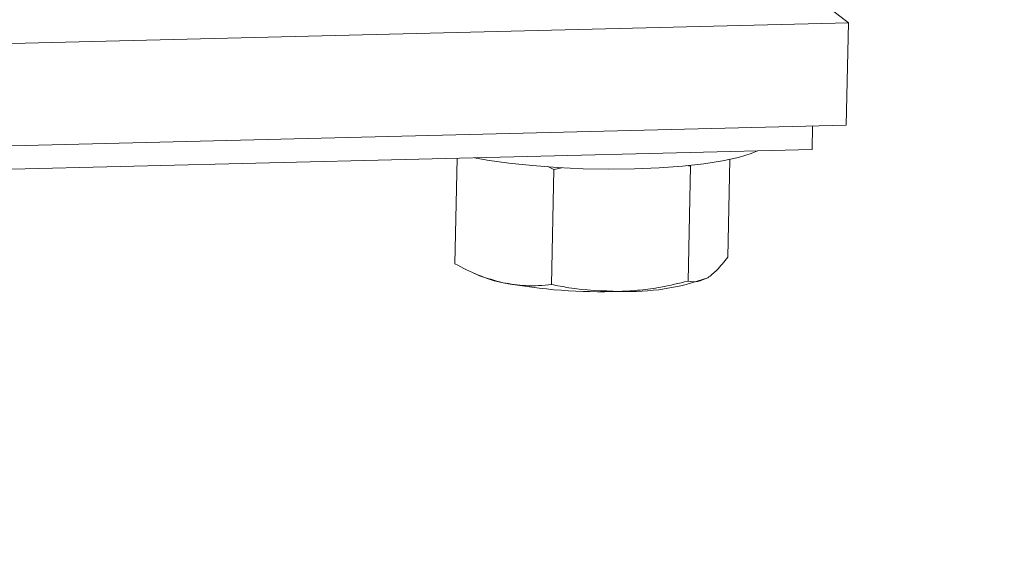
# Model space of a CAD drawing. Units: inches. Extents: x 0.2 to 9.1, y 0.2 to 10.8.
# Drawn here: x 6.7 to 6.8, y 7 to 7 of the extents above; entities that cross this region are included whole.
import ezdxf

# ---------------------------------------------------------------- set-up
doc = ezdxf.new("R2010")
doc.units = ezdxf.units.IN
doc.header["$MEASUREMENT"] = 0

msp = doc.modelspace()

# ---------------------------------------------------------------- linework, layer by layer
at = {"color": 7, "linetype": 'Continuous', "lineweight": 15}
for p, q in [((6.753135815007485, 7.013210948169256), (6.744934324989321, 7.019653944960157)), ((6.655952479597204, 7.010816890005156), (6.753135815007485, 7.013210948169256)), ((6.753135815007485, 7.013210948169256), (6.75298285712631, 7.005841813237995)), ((6.655799521716029, 7.003447755073894), (6.75298285712631, 7.005841813237995)), ((6.750526792191247, 7.004099463133202), (6.750561719391601, 7.005782169837862)), ((6.657230790197377, 7.001801167295666), (6.750526792191247, 7.004099463133202)), ((6.724970352565241, 7.003469894260374), (6.724812538345573, 6.995866792871414)), ((6.73194825376253, 7.002651925221818), (6.731502460896472, 7.002866018294809)), ((6.732502848241035, 7.00278261519031), (6.73194825376253, 7.002651925221818)), ((6.741767298113008, 7.002893811993779), (6.741463733522853, 7.002946354971563)), ((6.741767298113008, 7.002893811993779), (6.7415954737093, 6.994615734357747)), ((6.744596366302062, 7.003371925697843), (6.744450627046528, 6.996350566415338)), ((6.73194825376253, 7.002651925221818), (6.731776429358823, 6.994373847585785)), ((6.726082299648946, 6.995232255555789), (6.726600468206658, 6.995002216380967))]:
    msp.add_line(p, q, dxfattribs=at)
at = {"color": 7, "linetype": 'Continuous', "lineweight": 15, "flags": 128}
msp.add_lwpolyline([(6.746603967074985, 7.004002826488079), (6.746143729838047, 7.003803430010298), (6.74523033199889, 7.003520406486744), (6.74408430145116, 7.003270589920955), (6.742731238623539, 7.003059560802204), (6.741201368703725, 7.002892033172285), (6.739528866457692, 7.002771749321622), (6.737751092821894, 7.002701396192674), (6.735907760321666, 7.002682545358089), (6.734040045959052, 7.002715617914357), (6.732189671386607, 7.002799875075227), (6.730397970914627, 7.002933434674954), (6.72870496817096, 7.003113313212779), (6.727148482039296, 7.00333549249941), (6.72622402993416, 7.003500777914732)], dxfattribs=at)
at = {"color": 7, "linetype": 'Continuous', "lineweight": 0}
msp.add_circle((6.490757409680641, 6.959826072549482), 0.3266771209063712, dxfattribs=at)
at = {"color": 7, "linetype": 'Continuous', "lineweight": 15}
for centre, radius, start, end in [((6.729910226657223, 7.003018718983688), 0.00867287812554272, 247.5658295921977, 259.1765905310022), ((6.73534089814421, 7.032601898869852), 0.0387502081144136, 259.5035746752346, 271.9701404299435), ((6.737342011839527, 7.010395652527519), 0.01653459264109872, 267.6813747723257, 290.0479523130285)]:
    msp.add_arc(centre, radius, start, end, dxfattribs=at)
for points, knots in [([(6.743010177281509, 6.994862956228119), (6.743232851480028, 6.995024665228031), (6.74371506607637, 6.995374855957968), (6.744193253940422, 6.996009164898315), (6.744450627046528, 6.996350566415338)], [0, 0, 0, 0, 0.46177407363192, 1, 1, 1, 1]), ([(6.724812538345573, 6.995866792871414), (6.725379411966064, 6.99557005484268), (6.72652009369403, 6.994972948829747), (6.727692063503542, 6.994658371121988), (6.728281610755794, 6.994500126070176)], [0, 0, 0, 0, 0.4969603760570085, 1, 1, 1, 1]), ([(6.728281610755794, 6.994500126070176), (6.728823481596611, 6.994412136567876), (6.729680764097965, 6.99427293022027), (6.730845526280446, 6.994283769626872), (6.731465803127612, 6.994343790131317), (6.731776429358823, 6.994373847585785)], [0, 0, 0, 0, 0.4616822135450616, 0.7304177546452693, 1, 1, 1, 1]), ([(6.731776429358823, 6.994373847585785), (6.732185654228576, 6.994290666678091), (6.733790536554062, 6.993964450999517), (6.735442411150694, 6.993912958999214), (6.736673078437658, 6.993874596813343)], [0, 0, 0, 0, 0.2549874612321335, 1, 1, 1, 1]), ([(6.736673078437658, 6.993874596813343), (6.737166420906507, 6.993898865502966), (6.738156083907898, 6.993947549380251), (6.739803785743963, 6.994188238798382), (6.740943378076315, 6.99446014477252), (6.7415954737093, 6.994615734357747)], [0, 0, 0, 0, 0.2983514023048777, 0.5985038039840257, 1, 1, 1, 1]), ([(6.7415954737093, 6.994615734357747), (6.741825752279953, 6.994583421551887), (6.742289126387318, 6.994518400662061), (6.742768854854023, 6.99474763983884), (6.743010177281509, 6.994862956228119)], [0, 0, 0, 0, 0.4969603760569495, 1, 1, 1, 1])]:
    msp.add_open_spline(points, degree=3, knots=knots, dxfattribs=at)

doc.saveas('drawing.dxf')
